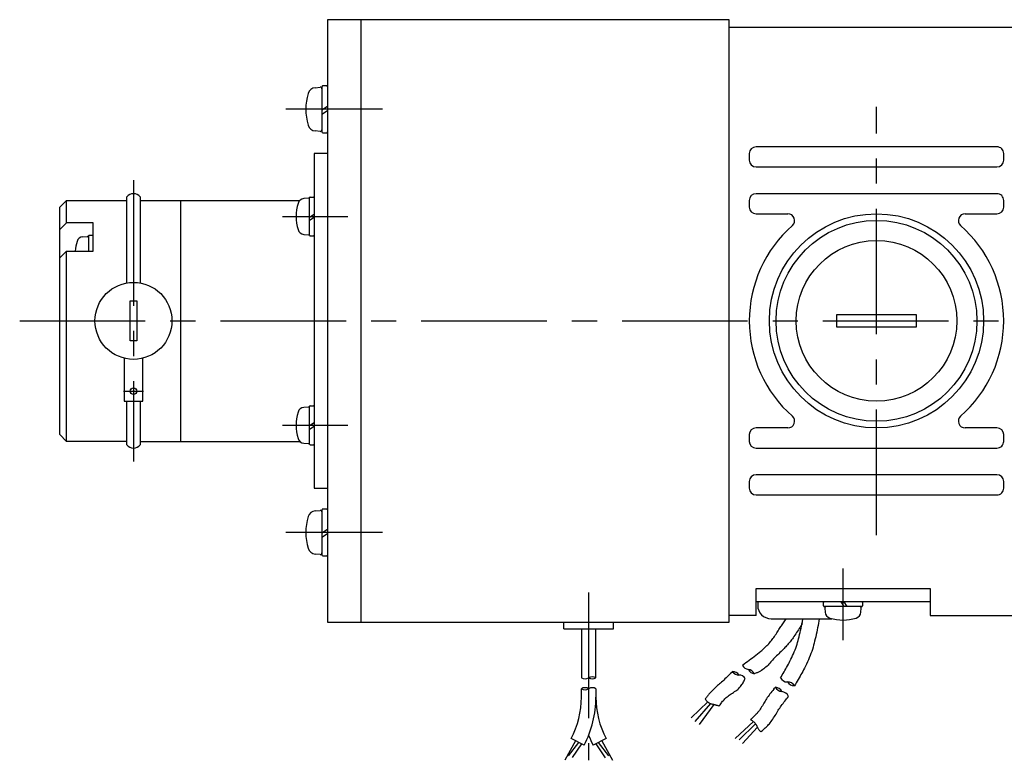
# Model space of a CAD drawing. Extents: x 10 to 586, y 22 to 400.
# Drawn here: x 128 to 275, y 146 to 256 of the extents above; entities that cross this region are included whole.
import ezdxf

# ---------------------------------------------------------------- set-up
doc = ezdxf.new("R2010")
doc.units = 0
doc.header["$LTSCALE"] = 15
doc.linetypes.add('CENTER', pattern=[2, 1.25, -0.25, 0.25, -0.25])
doc.layers.add('CSLAYER1', color=7, linetype='CONTINUOUS')

msp = doc.modelspace()

# ---------------------------------------------------------------- linework, layer by layer
at = {"layer": 'CSLAYER1', "color": 6, "linetype": 'CONTINUOUS'}
for p, q in [((233.885631, 256.159123), (173.885631, 256.159123)), ((173.885631, 256.159123), (173.885631, 166.159123)), ((178.885631, 166.159123), (178.885631, 256.159123)), ((233.885631, 166.159123), (233.885631, 256.159123)), ((233.885631, 255.047581), (276.885631, 255.047581)), ((172.018237, 245.998564), (172.778369, 246.065064)), ((173.040831, 246.148358), (173.040831, 239.389753)), ((173.764941, 246.269056), (173.161491, 246.269056)), ((173.885638, 243.188973), (173.040831, 242.653275)), ((173.040831, 242.049826), (173.885638, 242.585524)), ((172.778369, 239.473048), (172.018237, 239.539547)), ((173.161491, 239.269056), (173.764941, 239.269056)), ((273.885631, 237.159123), (237.885631, 237.159123)), ((171.885631, 236.159123), (171.885631, 186.159123)), ((173.885631, 236.159123), (171.885631, 236.159123)), ((236.885631, 236.159123), (236.885631, 235.159123)), ((274.885631, 235.159123), (274.885631, 236.159123)), ((237.885631, 234.159123), (273.885631, 234.159123)), ((143.885631, 216.821485), (143.885631, 229.683983)), ((145.885631, 229.683917), (145.885631, 216.821485)), ((170.968181, 229.490141), (170.338359, 229.435026)), ((171.185618, 223.959196), (171.185618, 229.559172)), ((171.285594, 229.659147), (171.785594, 229.659147)), ((273.885631, 230.159123), (237.885631, 230.159123)), ((133.88562, 228.159124), (134.885619, 229.159124)), ((133.885641, 194.159124), (133.88562, 228.159124)), ((134.885619, 229.159124), (143.885631, 229.159123)), ((134.885622, 225.830282), (134.885619, 229.159124)), ((145.885631, 229.159122), (169.731815, 229.15912)), ((151.885631, 229.159164), (151.885631, 193.159122)), ((236.885631, 229.159123), (236.885631, 228.159123)), ((274.885631, 228.159123), (274.885631, 229.159123)), ((171.185618, 226.663237), (171.8856, 227.107084)), ((171.8856, 226.607084), (171.185618, 226.163237)), ((237.885631, 227.159123), (242.656871, 227.159123)), ((269.11439, 227.159123), (273.885631, 227.159123)), ((134.885622, 225.830282), (133.885622, 224.830282)), ((138.885622, 225.830285), (134.885622, 225.830282)), ((138.885624, 221.587609), (138.885622, 225.830285)), ((137.324832, 223.734398), (137.954654, 223.789513)), ((138.172061, 223.858483), (138.172062, 221.587609)), ((138.272067, 223.958519), (138.772067, 223.95852)), ((170.338359, 224.083281), (170.968181, 224.028196)), ((171.285594, 223.85916), (171.785594, 223.85916)), ((134.885624, 221.587607), (133.885625, 220.587606)), ((134.885624, 221.587607), (138.885624, 221.587609)), ((134.885642, 193.159124), (134.885624, 221.587607)), ((144.385631, 208.159094), (144.385631, 214.159124)), ((144.385631, 214.159124), (145.385631, 214.159124)), ((145.385631, 214.159124), (145.385631, 208.159094)), ((261.885631, 212.059117), (249.885631, 212.059117)), ((249.885631, 212.059117), (249.885631, 210.259129)), ((261.885631, 210.259129), (261.885631, 212.059117)), ((249.885631, 210.259129), (261.885631, 210.259129)), ((145.385631, 208.159094), (144.385631, 208.159094)), ((143.485633, 205.582147), (143.485637, 199.159109)), ((146.285625, 199.15911), (146.285621, 205.582145)), ((143.485637, 199.159109), (146.285625, 199.15911)), ((143.885631, 192.651522), (143.885631, 199.159109)), ((145.885631, 199.159109), (145.885631, 192.651515)), ((170.968181, 198.290114), (170.338359, 198.234999)), ((171.185618, 192.759169), (171.185618, 198.359144)), ((171.285594, 198.45912), (171.785594, 198.45912)), ((171.8856, 195.907057), (171.185618, 195.463209)), ((171.185618, 194.963209), (171.8856, 195.407057)), ((242.656871, 195.159123), (237.885631, 195.159123)), ((273.885631, 195.159123), (269.11439, 195.159123)), ((134.885642, 193.159124), (133.885641, 194.159124)), ((143.885631, 193.159123), (134.885642, 193.159124)), ((145.885631, 193.159122), (169.731923, 193.15912)), ((170.338359, 192.883253), (170.968181, 192.828169)), ((236.885631, 194.159123), (236.885631, 193.159123)), ((274.885631, 193.159123), (274.885631, 194.159123)), ((171.285594, 192.659132), (171.785594, 192.659132)), ((237.885631, 192.159123), (273.885631, 192.159123)), ((236.885631, 187.159123), (236.885631, 186.159123)), ((273.885631, 188.159123), (237.885631, 188.159123)), ((274.885631, 186.159123), (274.885631, 187.159123)), ((171.885631, 186.159123), (173.885631, 186.159123)), ((237.885631, 185.159123), (273.885631, 185.159123)), ((172.018237, 182.778735), (172.778369, 182.845235)), ((173.040831, 182.92853), (173.040831, 176.169924)), ((173.764941, 183.049227), (173.161491, 183.049227)), ((173.885638, 179.969145), (173.040831, 179.433447)), ((173.040831, 178.829997), (173.885638, 179.365695)), ((172.778369, 176.253219), (172.018237, 176.319719)), ((173.161491, 176.049227), (173.764941, 176.049227)), ((237.885631, 171.159123), (263.885631, 171.159123)), ((237.885631, 167.159123), (237.885631, 171.159123)), ((263.885631, 171.159123), (263.885631, 167.159123)), ((263.885631, 169.159123), (237.885631, 169.159123)), ((238.135631, 169.159123), (238.135631, 168.659123)), ((250.537669, 169.159123), (250.981547, 168.459141)), ((251.481547, 168.459141), (251.037669, 169.159123)), ((247.985606, 168.559117), (247.985606, 169.059117)), ((250.885631, 168.459111), (248.085643, 168.459111)), ((248.154643, 168.241704), (248.209727, 167.611882)), ((253.685618, 168.459141), (250.885631, 168.459111)), ((253.561473, 167.611882), (253.616588, 168.241704)), ((253.785594, 169.059117), (253.785594, 168.559117)), ((237.885631, 167.159123), (233.885631, 167.159123)), ((240.135631, 166.659123), (249.224256, 166.659123)), ((242.085424, 166.203689), (242.184423, 166.346113)), ((242.184423, 166.346113), (242.280293, 166.484293)), ((242.280293, 166.484293), (242.400835, 166.659123)), ((244.80769, 166.174609), (244.885631, 166.659123)), ((247.314253, 166.659123), (247.149136, 165.641079)), ((263.885631, 167.159123), (276.885631, 167.159123)), ((173.885631, 166.159123), (233.885631, 166.159123)), ((209.175631, 165.159123), (209.175631, 166.159123)), ((209.175631, 165.159123), (216.595631, 165.159123)), ((211.798548, 165.159123), (211.798548, 157.816356)), ((213.972781, 157.816356), (213.972781, 165.159123)), ((216.595631, 165.159123), (216.595631, 166.159123)), ((241.09999, 164.697957), (241.20629, 164.865269)), ((241.20629, 164.865269), (241.309173, 165.029528)), ((241.309173, 165.029528), (241.408106, 165.18961)), ((241.408106, 165.18961), (241.494579, 165.327836)), ((241.494579, 165.327836), (241.586531, 165.470294)), ((241.586531, 165.470294), (241.682731, 165.615774)), ((241.682731, 165.615774), (241.78195, 165.763064)), ((241.78195, 165.763064), (241.882958, 165.910954)), ((241.882958, 165.910954), (241.984526, 166.058233)), ((241.984526, 166.058233), (242.085424, 166.203689)), ((244.0917, 164.791428), (243.955798, 164.583088)), ((244.225563, 165.000834), (244.0917, 164.791428)), ((244.355804, 165.209119), (244.225563, 165.000834)), ((244.480843, 165.414099), (244.355804, 165.209119)), ((244.599096, 165.613586), (244.480843, 165.414099)), ((244.481569, 164.595434), (244.555185, 164.916316)), ((244.555185, 164.916316), (244.625738, 165.237927)), ((244.708984, 165.805395), (244.599096, 165.613586)), ((244.625738, 165.237927), (244.692095, 165.557015)), ((244.692095, 165.557015), (244.753123, 165.870326)), ((244.75723, 165.893229), (244.708984, 165.805395)), ((244.753123, 165.870326), (244.80769, 166.174609)), ((247.026148, 164.986843), (246.955772, 164.649046)), ((247.091, 165.318652), (247.026148, 164.986843)), ((247.149136, 165.641079), (247.091, 165.318652)), ((240.068842, 163.231342), (240.190515, 163.384251)), ((240.190515, 163.384251), (240.30497, 163.535577)), ((240.30497, 163.535577), (240.42027, 163.692831)), ((240.42027, 163.692831), (240.535883, 163.854889)), ((240.535883, 163.854889), (240.651276, 164.020629)), ((240.651276, 164.020629), (240.765916, 164.188928)), ((240.765916, 164.188928), (240.87927, 164.358664)), ((240.87927, 164.358664), (240.990806, 164.528715)), ((240.990806, 164.528715), (241.09999, 164.697957)), ((243.088886, 163.363861), (242.966773, 163.213767)), ((243.206455, 163.512883), (243.088886, 163.363861)), ((243.318345, 163.659933), (243.206455, 163.512883)), ((243.423426, 163.804112), (243.318345, 163.659933)), ((243.55167, 163.986326), (243.423426, 163.804112)), ((243.684201, 164.178351), (243.55167, 163.986326)), ((243.819438, 164.378001), (243.684201, 164.178351)), ((243.955798, 164.583088), (243.819438, 164.378001)), ((244.103662, 163.114758), (244.179132, 163.384251)), ((244.179132, 163.384251), (244.253672, 163.66969)), ((244.253672, 163.66969), (244.32968, 163.968869)), ((244.32968, 163.968869), (244.406023, 164.278534)), ((244.406023, 164.278534), (244.481569, 164.595434)), ((246.642942, 163.305898), (246.562878, 162.989097)), ((246.723459, 163.633689), (246.642942, 163.305898)), ((246.803233, 163.969075), (246.723459, 163.633689)), ((246.881069, 164.308659), (246.803233, 163.969075)), ((246.955772, 164.649046), (246.881069, 164.308659)), ((238.595056, 161.788731), (238.752321, 161.923028)), ((238.752321, 161.923028), (238.90937, 162.060052)), ((238.90937, 162.060052), (239.065461, 162.199612)), ((239.065461, 162.199612), (239.21985, 162.341514)), ((239.21985, 162.341514), (239.371795, 162.485567)), ((239.371795, 162.485567), (239.520552, 162.631577)), ((239.520552, 162.631577), (239.665378, 162.779352)), ((239.665378, 162.779352), (239.80553, 162.928699)), ((239.80553, 162.928699), (239.940266, 163.079427)), ((239.940266, 163.079427), (240.068842, 163.231342)), ((241.781707, 161.902481), (241.622299, 161.747048)), ((241.934882, 162.056432), (241.781707, 161.902481)), ((242.079859, 162.208592), (241.934882, 162.056432)), ((242.202074, 162.341021), (242.079859, 162.208592)), ((242.327672, 162.478671), (242.202074, 162.341021)), ((242.455521, 162.620643), (242.327672, 162.478671)), ((242.584489, 162.766038), (242.455521, 162.620643)), ((242.713441, 162.913956), (242.584489, 162.766038)), ((242.841247, 163.063499), (242.713441, 162.913956)), ((242.966773, 163.213767), (242.841247, 163.063499)), ((243.601221, 161.711589), (243.715796, 161.995879)), ((243.715796, 161.995879), (243.824105, 162.279472)), ((243.824105, 162.279472), (243.925371, 162.561237)), ((243.925371, 162.561237), (244.018816, 162.840043)), ((244.018816, 162.840043), (244.103662, 163.114758)), ((246.307175, 162.081406), (246.20359, 161.771367)), ((246.401088, 162.38693), (246.307175, 162.081406)), ((246.484461, 162.68668), (246.401088, 162.38693)), ((246.562878, 162.989097), (246.484461, 162.68668)), ((236.624293, 160.272793), (236.875901, 160.454877)), ((236.875901, 160.454877), (237.126507, 160.638372)), ((237.126507, 160.638372), (237.37586, 160.823631)), ((237.37586, 160.823631), (237.623708, 161.011006)), ((237.623708, 161.011006), (237.869803, 161.200851)), ((237.869803, 161.200851), (238.113893, 161.393519)), ((238.113893, 161.393519), (238.355727, 161.589361)), ((238.355727, 161.589361), (238.595056, 161.788731)), ((240.232539, 160.340635), (240.101729, 160.190457)), ((240.358454, 160.487217), (240.232539, 160.340635)), ((240.496981, 160.643407), (240.358454, 160.487217)), ((240.644997, 160.800583), (240.496981, 160.643407)), ((240.800536, 160.958435), (240.644997, 160.800583)), ((240.961634, 161.116655), (240.800536, 160.958435)), ((241.126324, 161.274935), (240.961634, 161.116655)), ((241.292642, 161.432966), (241.126324, 161.274935)), ((241.458622, 161.59044), (241.292642, 161.432966)), ((241.622299, 161.747048), (241.458622, 161.59044)), ((242.961573, 160.319279), (243.095814, 160.590085)), ((243.095814, 160.590085), (243.227677, 160.86585)), ((243.227677, 160.86585), (243.356384, 161.145443)), ((243.356384, 161.145443), (243.481158, 161.427733)), ((243.481158, 161.427733), (243.601221, 161.711589)), ((245.70991, 160.511246), (245.571001, 160.197522)), ((245.843493, 160.826752), (245.70991, 160.511246)), ((245.97088, 161.14278), (245.843493, 160.826752)), ((246.091202, 161.458071), (245.97088, 161.14278)), ((246.20359, 161.771367), (246.091202, 161.458071)), ((235.865961, 159.73148), (236.119072, 159.911447)), ((236.119072, 159.911447), (236.371933, 160.091767)), ((236.371933, 160.091767), (236.624293, 160.272793)), ((238.628238, 158.878294), (238.533645, 158.825617)), ((238.720972, 158.93372), (238.628238, 158.878294)), ((238.891255, 159.046253), (238.720972, 158.93372)), ((239.057559, 159.169193), (238.891255, 159.046253)), ((239.219782, 159.300983), (239.057559, 159.169193)), ((239.377823, 159.440068), (239.219782, 159.300983)), ((239.53158, 159.584892), (239.377823, 159.440068)), ((239.68095, 159.733899), (239.53158, 159.584892)), ((239.825833, 159.885532), (239.68095, 159.733899)), ((239.966127, 160.038237), (239.825833, 159.885532)), ((240.101729, 160.190457), (239.966127, 160.038237)), ((242.072395, 158.705348), (242.204925, 158.932816)), ((242.204925, 158.932816), (242.336079, 159.161058)), ((242.336079, 159.161058), (242.465581, 159.390228)), ((242.465581, 159.390228), (242.593157, 159.62048)), ((242.593157, 159.62048), (242.718531, 159.85197)), ((242.718531, 159.85197), (242.841428, 160.084851)), ((242.841428, 160.084851), (242.961573, 160.319279)), ((245.003661, 159.032017), (244.873509, 158.785983)), ((245.131006, 159.279637), (245.003661, 159.032017)), ((245.28068, 159.580458), (245.131006, 159.279637)), ((245.427635, 159.88684), (245.28068, 159.580458)), ((245.571001, 160.197522), (245.427635, 159.88684)), ((233.080344, 157.489935), (232.911672, 157.332456)), ((233.252236, 157.653284), (233.080344, 157.489935)), ((233.425572, 157.820179), (233.252236, 157.653284)), ((233.598575, 157.988295), (233.425572, 157.820179)), ((233.769469, 158.155306), (233.598575, 157.988295)), ((233.93648, 158.318888), (233.769469, 158.155306)), ((234.09783, 158.476716), (233.93648, 158.318888)), ((234.251745, 158.626466), (234.09783, 158.476716)), ((234.396448, 158.765812), (234.251745, 158.626466)), ((236.109288, 157.365029), (236.179797, 157.500997)), ((236.179797, 157.500997), (236.285058, 157.716537)), ((237.732312, 158.470206), (237.629358, 158.429905)), ((237.83508, 158.510783), (237.732312, 158.470206)), ((237.937476, 158.551909), (237.83508, 158.510783)), ((238.039315, 158.593861), (237.937476, 158.551909)), ((238.140411, 158.636912), (238.039315, 158.593861)), ((238.240578, 158.681338), (238.140411, 158.636912)), ((238.33963, 158.727415), (238.240578, 158.681338)), ((238.437381, 158.775416), (238.33963, 158.727415)), ((238.533645, 158.825617), (238.437381, 158.775416)), ((241.534021, 157.800114), (241.669302, 158.026036)), ((241.669302, 158.026036), (241.804309, 158.252112)), ((241.804309, 158.252112), (241.938765, 158.478498)), ((241.938765, 158.478498), (242.072395, 158.705348)), ((244.190462, 157.574056), (244.049361, 157.334209)), ((244.330441, 157.814538), (244.190462, 157.574056)), ((244.469015, 158.055813), (244.330441, 157.814538)), ((244.605905, 158.29804), (244.469015, 158.055813)), ((244.74083, 158.541377), (244.605905, 158.29804)), ((244.873509, 158.785983), (244.74083, 158.541377)), ((211.798548, 154.938252), (211.798548, 156.196568)), ((213.972781, 156.196568), (213.972781, 154.938252)), ((231.386541, 155.945743), (231.237673, 155.795333)), ((231.538451, 156.094338), (231.386541, 155.945743)), ((231.692263, 156.24065), (231.538451, 156.094338)), ((231.846833, 156.384213), (231.692263, 156.24065)), ((232.00102, 156.524558), (231.846833, 156.384213)), ((232.153681, 156.661217), (232.00102, 156.524558)), ((232.303675, 156.793724), (232.153681, 156.661217)), ((232.449858, 156.92161), (232.303675, 156.793724)), ((232.591089, 157.044407), (232.449858, 156.92161)), ((232.747995, 157.183171), (232.591089, 157.044407)), ((232.911672, 157.332456), (232.747995, 157.183171)), ((234.850707, 155.865978), (235.002503, 155.975472)), ((235.002503, 155.975472), (235.145642, 156.088058)), ((235.145642, 156.088058), (235.278192, 156.204686)), ((235.278192, 156.204686), (235.381197, 156.307701)), ((235.381197, 156.307701), (235.48286, 156.421137)), ((235.48286, 156.421137), (235.582615, 156.543304)), ((235.582615, 156.543304), (235.679893, 156.672513)), ((235.679893, 156.672513), (235.774128, 156.807073)), ((235.774128, 156.807073), (235.864752, 156.945295)), ((235.864752, 156.945295), (235.951198, 157.085488)), ((235.951198, 157.085488), (236.0329, 157.225962)), ((236.0329, 157.225962), (236.109288, 157.365029)), ((240.393321, 155.943961), (240.254764, 155.772309)), ((240.528123, 156.109273), (240.393321, 155.943961)), ((240.528123, 156.109273), (240.657132, 156.266672)), ((240.657132, 156.266672), (240.778314, 156.414586)), ((243.764912, 156.855783), (243.622126, 156.616887)), ((243.907417, 157.094837), (243.764912, 156.855783)), ((244.049361, 157.334209), (243.907417, 157.094837)), ((230.418082, 154.843139), (230.289527, 154.680721)), ((230.289527, 154.680721), (230.318264, 154.633866)), ((230.318264, 154.633866), (230.358856, 154.573985)), ((230.358856, 154.573985), (230.403138, 154.514117)), ((230.403138, 154.514117), (230.45059, 154.454844)), ((230.470385, 154.909087), (230.418082, 154.843139)), ((230.45059, 154.454844), (230.500689, 154.396746)), ((230.522807, 154.974925), (230.470385, 154.909087)), ((230.575408, 155.040595), (230.522807, 154.974925)), ((230.628247, 155.106043), (230.575408, 155.040595)), ((230.681385, 155.171213), (230.628247, 155.106043)), ((230.734881, 155.236049), (230.681385, 155.171213)), ((230.788795, 155.300495), (230.734881, 155.236049)), ((230.843186, 155.364497), (230.788795, 155.300495)), ((230.898113, 155.427997), (230.843186, 155.364497)), ((230.953638, 155.490941), (230.898113, 155.427997)), ((231.092992, 155.643577), (230.953638, 155.490941)), ((231.237673, 155.795333), (231.092992, 155.643577)), ((233.004437, 154.435001), (233.107933, 154.552858)), ((233.107933, 154.552858), (233.214481, 154.667458)), ((233.214481, 154.667458), (233.324515, 154.778336)), ((233.324515, 154.778336), (233.438471, 154.885027)), ((233.438471, 154.885027), (233.556787, 154.987065)), ((233.556787, 154.987065), (233.708211, 155.106103)), ((233.708211, 155.106103), (233.866451, 155.220615)), ((233.866451, 155.220615), (234.029572, 155.331555)), ((234.029572, 155.331555), (234.19564, 155.439874)), ((234.19564, 155.439874), (234.362722, 155.546523)), ((234.362722, 155.546523), (234.528883, 155.652456)), ((234.528883, 155.652456), (234.692189, 155.758623)), ((234.692189, 155.758623), (234.850707, 155.865978)), ((239.350794, 154.525242), (239.253155, 154.361481)), ((239.458612, 154.697266), (239.350794, 154.525242)), ((239.576931, 154.873952), (239.458612, 154.697266)), ((239.703715, 155.053729), (239.576931, 154.873952)), ((239.836927, 155.235026), (239.703715, 155.053729)), ((239.97453, 155.416269), (239.836927, 155.235026)), ((240.114488, 155.595887), (239.97453, 155.416269)), ((240.254764, 155.772309), (240.114488, 155.595887)), ((242.190205, 154.347778), (242.322904, 154.5129)), ((242.322904, 154.5129), (242.45219, 154.67223)), ((242.45219, 154.67223), (242.576233, 154.824342)), ((242.576233, 154.824342), (242.74549, 155.031943)), ((228.193201, 151.830662), (230.66497, 154.23247)), ((231.082189, 153.984742), (228.736658, 151.310856)), ((229.4219, 150.861912), (231.648022, 153.83815)), ((230.500689, 154.396746), (230.552913, 154.340406)), ((230.552913, 154.340406), (230.606741, 154.286402)), ((230.606741, 154.286402), (230.661652, 154.235317)), ((230.661652, 154.235317), (230.717123, 154.187731)), ((230.717123, 154.187731), (230.772633, 154.144226)), ((230.772633, 154.144226), (230.827661, 154.105381)), ((230.827661, 154.105381), (230.884147, 154.071087)), ((230.884147, 154.071087), (230.944749, 154.04012)), ((230.944749, 154.04012), (231.008909, 154.012131)), ((231.008909, 154.012131), (231.076071, 153.98677)), ((231.076071, 153.98677), (231.145678, 153.963688)), ((231.145678, 153.963688), (231.217172, 153.942534)), ((231.217172, 153.942534), (231.289997, 153.92296)), ((231.289997, 153.92296), (231.363595, 153.904615)), ((231.363595, 153.904615), (231.437409, 153.887149)), ((231.437409, 153.887149), (231.510883, 153.870214)), ((231.510883, 153.870214), (231.58346, 153.853459)), ((231.58346, 153.853459), (231.657683, 153.835859)), ((231.657683, 153.835859), (231.731419, 153.817834)), ((231.731419, 153.817834), (231.804715, 153.799428)), ((231.804715, 153.799428), (231.877621, 153.780683)), ((231.877621, 153.780683), (231.950185, 153.76164)), ((231.950185, 153.76164), (232.022456, 153.742344)), ((232.022456, 153.742344), (232.094484, 153.722835)), ((232.094484, 153.722835), (232.166315, 153.703157)), ((232.166315, 153.703157), (232.238001, 153.683351)), ((232.238001, 153.683351), (232.309589, 153.663461)), ((232.309589, 153.663461), (232.390208, 153.640998)), ((232.390208, 153.640998), (232.517463, 153.813148)), ((232.517463, 153.813148), (232.612243, 153.940311)), ((232.612243, 153.940311), (232.707894, 154.066542)), ((232.707894, 154.066542), (232.804853, 154.191378)), ((232.804853, 154.191378), (232.903555, 154.314353)), ((232.903555, 154.314353), (233.004437, 154.435001)), ((238.502381, 153.133905), (238.383034, 152.962557)), ((238.618291, 153.308863), (238.502381, 153.133905)), ((238.730972, 153.486128), (238.618291, 153.308863)), ((238.840629, 153.664397), (238.730972, 153.486128)), ((238.947469, 153.84237), (238.840629, 153.664397)), ((239.051699, 154.018743), (238.947469, 153.84237)), ((239.153526, 154.192214), (239.051699, 154.018743)), ((239.253155, 154.361481), (239.153526, 154.192214)), ((241.211919, 152.972009), (241.319544, 153.149693)), ((241.319544, 153.149693), (241.42487, 153.31538)), ((241.42487, 153.31538), (241.539598, 153.485269)), ((241.539598, 153.485269), (241.661899, 153.657932)), ((241.661899, 153.657932), (241.78994, 153.831942)), ((241.78994, 153.831942), (241.921893, 154.005872)), ((241.921893, 154.005872), (242.055925, 154.178293)), ((242.055925, 154.178293), (242.190205, 154.347778)), ((237.150218, 151.663282), (237.054192, 151.579954)), ((237.054192, 151.579954), (237.123339, 151.545426)), ((237.123339, 151.545426), (237.207815, 151.497809)), ((237.266673, 151.765477), (237.150218, 151.663282)), ((237.382111, 151.868497), (237.266673, 151.765477)), ((237.496192, 151.972619), (237.382111, 151.868497)), ((237.608577, 152.078117), (237.496192, 151.972619)), ((237.718928, 152.185268), (237.608577, 152.078117)), ((237.826905, 152.294346), (237.718928, 152.185268)), ((237.93217, 152.405627), (237.826905, 152.294346)), ((238.034382, 152.519386), (237.93217, 152.405627)), ((238.133203, 152.635899), (238.034382, 152.519386)), ((238.260043, 152.796121), (238.133203, 152.635899)), ((238.383034, 152.962557), (238.260043, 152.796121)), ((240.268925, 151.457171), (240.397397, 151.642941)), ((240.397397, 151.642941), (240.522278, 151.832449)), ((240.522278, 151.832449), (240.64385, 152.024337)), ((240.64385, 152.024337), (240.762394, 152.21725)), ((240.762394, 152.21725), (240.878192, 152.40983)), ((240.878192, 152.40983), (240.991525, 152.600721)), ((240.991525, 152.600721), (241.102673, 152.788566)), ((241.102673, 152.788566), (241.211919, 152.972009)), ((234.761896, 148.782628), (237.507743, 151.285466)), ((237.81924, 150.964616), (235.376245, 148.569981)), ((238.09971, 150.441379), (235.84878, 148.002873)), ((237.207815, 151.497809), (237.293748, 151.444059)), ((237.293748, 151.444059), (237.379867, 151.384835)), ((237.379867, 151.384835), (237.464903, 151.320797)), ((237.464903, 151.320797), (237.547585, 151.252606)), ((237.547585, 151.252606), (237.626645, 151.180923)), ((237.626645, 151.180923), (237.700811, 151.106407)), ((237.700811, 151.106407), (237.768814, 151.02972)), ((237.768814, 151.02972), (237.829383, 150.951521)), ((237.829383, 150.951521), (237.88125, 150.872471)), ((237.88125, 150.872471), (237.897156, 150.844865)), ((237.897156, 150.844865), (237.91281, 150.816171)), ((237.91281, 150.816171), (237.928252, 150.786558)), ((237.928252, 150.786558), (237.943525, 150.756192)), ((237.943525, 150.756192), (237.95867, 150.72524)), ((237.95867, 150.72524), (237.973731, 150.69387)), ((237.973731, 150.69387), (237.988747, 150.662248)), ((237.988747, 150.662248), (238.003763, 150.630543)), ((238.003763, 150.630543), (238.018818, 150.598921)), ((238.018818, 150.598921), (238.033956, 150.567549)), ((238.033956, 150.567549), (238.049219, 150.536595)), ((238.049219, 150.536595), (238.09004, 150.458458)), ((238.09004, 150.458458), (238.133375, 150.381926)), ((238.133375, 150.381926), (238.178974, 150.306837)), ((238.178974, 150.306837), (238.226584, 150.233033)), ((238.226584, 150.233033), (238.275954, 150.160351)), ((238.275954, 150.160351), (238.326833, 150.088633)), ((238.326833, 150.088633), (238.378969, 150.017716)), ((238.856541, 149.969468), (238.992428, 150.088172)), ((238.992428, 150.088172), (239.127075, 150.207883)), ((239.127075, 150.207883), (239.260066, 150.328938)), ((239.260066, 150.328938), (239.390988, 150.451671)), ((239.390988, 150.451671), (239.519428, 150.576419)), ((239.519428, 150.576419), (239.644971, 150.703517)), ((239.644971, 150.703517), (239.767205, 150.8333)), ((239.767205, 150.8333), (239.885714, 150.966106)), ((239.885714, 150.966106), (240.000086, 151.102269)), ((240.000086, 151.102269), (240.136582, 151.276495)), ((240.136582, 151.276495), (240.268925, 151.457171)), ((212.217539, 147.755664), (210.288396, 148.758399)), ((215.482865, 148.742722), (213.553723, 147.739988)), ((238.378969, 150.017716), (238.43211, 149.947442)), ((238.43211, 149.947442), (238.486006, 149.877649)), ((238.486006, 149.877649), (238.540405, 149.808177)), ((238.540405, 149.808177), (238.592479, 149.742134)), ((238.592479, 149.742134), (238.719826, 149.851435)), ((238.719826, 149.851435), (238.856541, 149.969468)), ((210.938293, 148.420608), (209.340082, 145.516935)), ((209.863175, 146.185542), (211.421482, 148.169418)), ((211.814953, 147.964894), (210.429883, 145.909495)), ((213.956308, 147.949301), (215.341379, 145.893818)), ((215.908087, 146.169897), (214.349779, 148.153775)), ((214.832968, 148.404931), (216.43118, 145.501308))]:
    msp.add_line(p, q, dxfattribs=at)
at = {"layer": 'CSLAYER1', "color": 3, "linetype": 'CENTER'}
for p, q in [((182.078774, 242.769039), (167.627008, 242.769036)), ((255.885631, 179.159123), (255.885631, 243.159123)), ((144.885631, 232.159123), (144.885631, 190.159123)), ((167.145763, 226.759153), (176.885681, 226.759153)), ((127.885631, 211.159123), (468.8856, 211.159123)), ((143.385637, 200.659109), (146.385637, 200.65911)), ((167.145759, 195.559059), (176.885681, 195.559057)), ((182.078784, 179.54921), (167.627018, 179.549208)), ((250.885631, 163.459111), (250.885631, 174.159123)), ((212.885631, 170.559123), (212.885631, 145.501308))]:
    msp.add_line(p, q, dxfattribs=at)
at = {"layer": 'CSLAYER1', "color": 6, "linetype": 'CONTINUOUS'}
for centre, radius in [((255.885631, 211.159123), 16), ((255.885631, 211.159123), 15), ((255.885631, 211.159123), 12), ((144.885631, 211.159109), 5.75), ((144.885637, 200.659109), 0.5)]:
    msp.add_circle(centre, radius, dxfattribs=at)
for centre, radius, start, end in [((172.123428, 244.796251), 1.206899, 95.000111, 163.742611), ((172.799436, 245.824608), 0.24138, 0, 95.000152), ((173.161491, 246.148358), 0.12069, 90.000003, 180.000005), ((173.764941, 246.148358), 0.12069, 0, 90.000003), ((179.075326, 242.769056), 8.448294, 163.742994, 196.257016), ((172.123428, 240.741861), 1.206899, 196.257399, 264.999892), ((172.799436, 239.713503), 0.24138, 264.999865, 359.942691), ((173.161491, 239.389753), 0.12069, 180.000005, 270.000001), ((173.764941, 239.389753), 0.12069, 270.000001, 359.942691), ((237.885631, 236.159123), 1, 90.000016, 180.000005), ((273.885631, 236.159123), 1, 0, 90.000003), ((237.885631, 235.159123), 1, 180.000019, 270.000001), ((273.885631, 235.159123), 1, 270.000001, 359.942691), ((144.885601, 228.869292), 1.289831, 39.166091, 140.829784), ((170.985606, 229.290922), 0.2, 0, 95.000152), ((171.285594, 229.559172), 0.1, 90.000003, 180.000005), ((171.785594, 229.559172), 0.1, 0, 90.000003), ((237.885631, 229.159123), 1, 90.000016, 180.000005), ((273.885631, 229.159123), 1, 0, 90.000003), ((176.185618, 226.759184), 7, 163.742994, 196.257016), ((170.425517, 228.438841), 1, 95.000111, 163.742611), ((237.885631, 228.159123), 1, 180.000019, 270.000001), ((273.885631, 228.159123), 1, 270.000001, 359.942691), ((242.656871, 226.159123), 1, -48.590366, 90.000019), ((269.11439, 226.159123), 1, 90.000003, 228.590367), ((255.885631, 211.159123), 19, 131.409657, 228.590367), ((255.885631, 211.159123), 19, -48.590366, 48.590386), ((137.411991, 222.738182), 1, 95.000143, 163.742637), ((137.972079, 223.590233), 0.2, 0.057345, 95.000171), ((138.272067, 223.858483), 0.1, 90.057354, 180.000044), ((138.772067, 223.858483), 0.1, 0.057345, 90.000035), ((170.425517, 225.079497), 1, 196.257399, 264.999892), ((170.985606, 224.227446), 0.2, 264.999865, 359.942691), ((171.285594, 223.959196), 0.1, 180.000005, 270.000001), ((171.785594, 223.959196), 0.1, 270.000001, 359.942691), ((143.172062, 221.058498), 7, 163.743019, 175.665197), ((176.185618, 195.559157), 7, 163.742994, 196.257016), ((170.425517, 197.238814), 1, 95.000111, 163.742611), ((170.985606, 198.090895), 0.2, 0, 95.000152), ((171.285594, 198.359144), 0.1, 90.000003, 180.000005), ((171.785594, 198.359144), 0.1, 0, 90.000003), ((242.656871, 196.159123), 1, -89.999999, 48.590386), ((269.11439, 196.159123), 1, 131.409643, 270.000001), ((237.885631, 194.159123), 1, 89.999999, 179.999981), ((273.885631, 194.159123), 1, 0.057309, 89.999999), ((170.425517, 193.879469), 1, 196.257399, 264.999892), ((170.985606, 193.027418), 0.2, 264.999865, 359.942691), ((171.285594, 192.759169), 0.1, 180.000005, 270.000001), ((171.785594, 192.759169), 0.1, 270.000001, 359.942691), ((237.885631, 193.159123), 1, 179.999995, 269.999984), ((273.885631, 193.159123), 1, 269.999997, 360), ((144.885631, 193.420759), 1.261636, 217.568822, 322.431165), ((237.885631, 187.159123), 1, 89.999999, 179.999981), ((273.885631, 187.159123), 1, 0.057309, 89.999999), ((237.885631, 186.159123), 1, 179.999995, 269.999984), ((273.885631, 186.159123), 1, 269.999997, 360), ((172.123428, 181.576422), 1.206899, 95.000111, 163.742611), ((172.799436, 182.60478), 0.24138, 0, 95.000152), ((173.161491, 182.92853), 0.12069, 90.000003, 180.000005), ((173.764941, 182.92853), 0.12069, 0, 90.000003), ((179.075326, 179.549227), 8.448294, 163.742994, 196.257016), ((172.123428, 177.522032), 1.206899, 196.257399, 264.999892), ((172.799436, 176.493674), 0.24138, 264.999865, 359.942691), ((173.161491, 176.169924), 0.12069, 180.000005, 270.000001), ((173.764941, 176.169924), 0.12069, 270.000001, 359.942691), ((248.085643, 169.059117), 0.1, 90.000003, 180.000005), ((253.685618, 169.059117), 0.1, 0.00001, 90.000016), ((240.135631, 168.659123), 2, 180, 270), ((248.085643, 168.559117), 0.1, 180.000005, 270.000001), ((248.353892, 168.259129), 0.2, 90.000003, 185.000154), ((253.417369, 168.259129), 0.2, -5.000126, 90.000019), ((253.685618, 168.559117), 0.1, 270.000001, 359.942691), ((249.205943, 167.69904), 1, 185.000113, 253.74262), ((250.885631, 173.459111), 7, 253.743003, 286.257026), ((252.565288, 167.69904), 1, 286.257408, 354.999902), ((236.870388, 160.16966), 1.095863, 203.568976, 263.568976), ((236.624899, 157.991726), 1.095863, 23.568976, 83.568976), ((237.752089, 159.518877), 1.095863, 203.568976, 263.568976), ((212.342107, 158.757808), 1.087115, 239.999981, 299.999981), ((213.429222, 158.757808), 1.087115, 239.999981, 299.999981), ((213.429222, 156.874869), 1.087115, 59.999981, 119.999981), ((234.414256, 157.685292), 1.08069, 30.945197, 90.945197), ((235.323293, 159.321545), 1.08069, 210.945197, 270.945197), ((235.358947, 157.160459), 1.08069, 30.945197, 90.945197), ((242.568423, 158.408469), 1.200008, 210.461486, 270.461486), ((212.342083, 155.255102), 1.087108, 60.000362, 120.000362), ((212.342071, 157.138027), 1.087108, 240.000362, 300.000362), ((213.42919, 155.255108), 1.087108, 60.000362, 120.000362), ((240.697585, 155.252925), 1.164461, 26.024005, 86.024005), ((241.824724, 156.925487), 1.164461, 206.024005, 266.024005), ((242.587754, 156.008531), 1.200008, 30.461486, 90.461486), ((243.61246, 157.816855), 1.200008, 210.461486, 270.461486), ((198.398621, 154.938252), 13.399933, 332.536225, 359.942687), ((198.398621, 154.938252), 15.574134, 332.536225, 359.942687), ((227.37264, 154.922609), 13.399933, 179.999963, 207.463892), ((241.66324, 154.602171), 1.164461, 21.658505, 86.024005), ((227.37264, 154.922609), 15.574134, 201.503298, 207.463892)]:
    msp.add_arc(centre, radius, start, end, dxfattribs=at)

doc.saveas('drawing.dxf')
